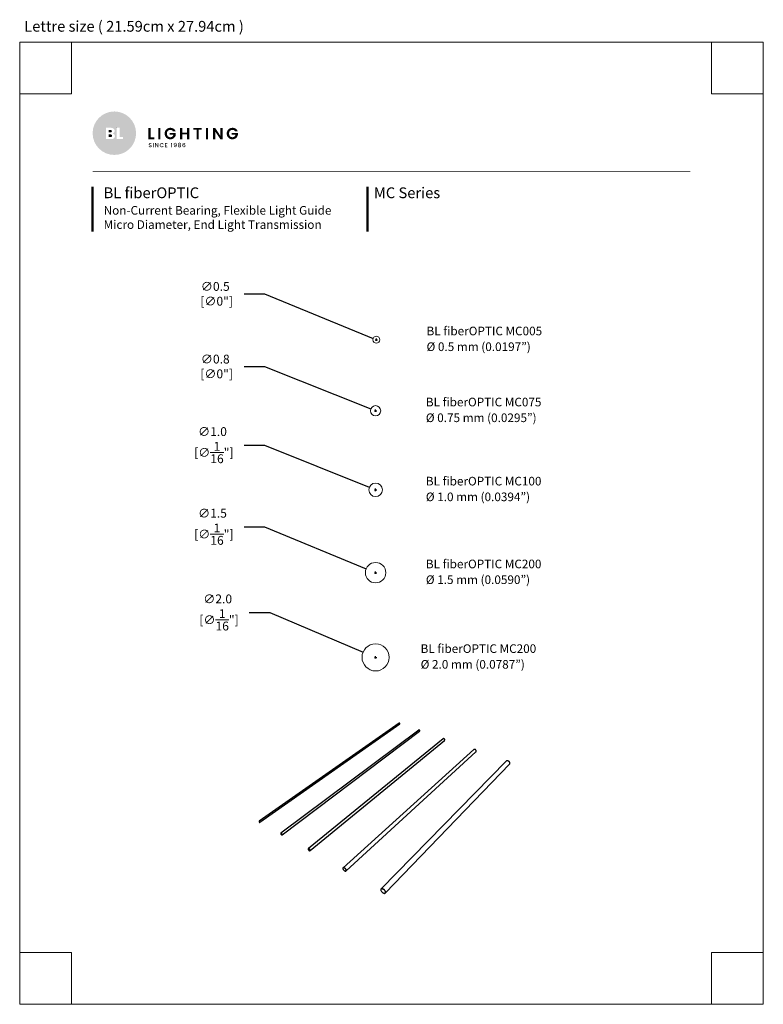
# Model space of a CAD drawing. Units: inches. Extents: x 1719.3 to 1774, y 673.5 to 745.9.
import ezdxf

# ---------------------------------------------------------------- set-up
doc = ezdxf.new("R2010")
doc.units = ezdxf.units.IN
doc.header["$MEASUREMENT"] = 0
doc.layers.add('Dims', color=7, linetype='Continuous', lineweight=5, true_color=0x000000)
doc.layers.add('Object', color=7, linetype='Continuous', lineweight=5, true_color=0x000000)
doc.layers.add('Layer 1', color=7, linetype='Continuous')
doc.layers.add('Layer1', color=7, linetype='Continuous')
doc.styles.add('Product description', font='arial.ttf')
doc.styles.add('Product name', font='ariblk.ttf')
doc.styles.add('PRODUCT order code', font='ariblk.ttf')
doc.styles.get("Standard").update_dxf_attribs({"font": 'arial.ttf'})
doc.dimstyles.new('Light Dims', dxfattribs={"dimtxt": 4.5, "dimasz": 1.5, "dimexe": 0.18, "dimexo": 0.625, "dimgap": 0.09, "dimtad": 0, "dimtih": 1, "dimtoh": 1, "dimdec": 1, "dimzin": 0, "dimdsep": 46, "dimtxsty": 'Standard', "dimcen": 0.09, "dimadec": 0, "dimazin": 0, "dimtfac": 1, "dimtdec": 1, "dimtofl": 0, "dimtmove": 0, "dimatfit": 3, "dimfxl": 1, "dimtolj": 1, "dimtzin": 0, "dimarcsym": 1})

# ---------------------------------------------------------------- blocks, each defined once
blk = doc.blocks.new('BL lettre size')
at = {"layer": 'Object', "color": 9, "lineweight": 0}
for p, q in [((24, -24), (24, 0)), ((321.44, -24), (321.44, 0)), ((24, -24), (0, -24)), ((321.44, -24), (345.44, -24)), ((24, -423.04), (0, -423.04)), ((24, -423.04), (24, -447.04)), ((321.44, -423.04), (321.44, -447.04)), ((321.44, -423.04), (345.44, -423.04))]:
    blk.add_line(p, q, dxfattribs=at)
blk.add_lwpolyline([(0, -447.04), (345.44, -447.04), (345.44, 0), (0, 0)], close=True, dxfattribs=at)
at = {"layer": 'Object'}
blk.add_text('Lettre size ( 21.59cm x 27.94cm ) ', height=5, dxfattribs=at).set_placement((2.13, 4.81))
blk = doc.blocks.new('BLLIGHTING LOGO')
at = {"layer": 'Layer 1'}
h = blk.add_hatch(color=251, dxfattribs=at)
h.dxf.hatch_style = 2
edge = h.paths.add_edge_path()
edge.add_spline(control_points=[(-13.91, 11.34), (-18.81, 11.34), (-22.79, 7.35), (-22.79, 2.46), (-22.79, -2.44), (-18.81, -6.42), (-13.91, -6.42), (-9.02, -6.42), (-5.03, -2.44), (-5.03, 2.46), (-5.03, 7.35), (-9.02, 11.34), (-13.91, 11.34)], knot_values=[0, 0, 0, 0, 1, 1, 1, 2, 2, 2, 3, 3, 3, 4, 4, 4, 4], degree=3, periodic=0)
edge = h.paths.add_edge_path()
edge.add_spline(control_points=[(-14.09, 0.37), (-14.36, 0.15), (-14.73, 0.04), (-15.21, 0.04), (-15.21, 0.04), (-17.32, 0.04), (-17.32, 0.04), (-17.32, 0.04), (-17.32, 4.67), (-17.32, 4.67), (-17.32, 4.67), (-15.32, 4.67), (-15.32, 4.67), (-14.86, 4.67), (-14.48, 4.56), (-14.2, 4.33), (-13.93, 4.1), (-13.79, 3.81), (-13.79, 3.46), (-13.79, 2.93), (-14.09, 2.58), (-14.7, 2.39), (-14.39, 2.35), (-14.14, 2.22), (-13.96, 2.01), (-13.77, 1.79), (-13.68, 1.54), (-13.68, 1.25), (-13.68, 0.88), (-13.82, 0.58), (-14.09, 0.37)], knot_values=[0, 0, 0, 0, 1, 1, 1, 2, 2, 2, 3, 3, 3, 4, 4, 4, 5, 5, 5, 6, 6, 6, 7, 7, 7, 8, 8, 8, 9, 9, 9, 10, 10, 10, 10], degree=3, periodic=0)
h.paths.add_polyline_path([(-10.38, 0.04), (-12.9, 0.04), (-12.9, 4.67), (-11.78, 4.67), (-11.78, 0.9), (-10.38, 0.9)])
at = {"layer": 'Layer 1', "true_color": 0x000000}
h = blk.add_hatch(color=18, dxfattribs=at)
h.dxf.hatch_style = 2
edge = h.paths.add_edge_path()
edge.add_spline(control_points=[(-11.78, 4.67), (-11.78, 4.67), (-11.78, 0.9), (-11.78, 0.9), (-11.78, 0.9), (-10.38, 0.9), (-10.38, 0.9), (-10.38, 0.9), (-10.38, 0.04), (-10.38, 0.04), (-10.38, 0.04), (-12.9, 0.04), (-12.9, 0.04), (-12.9, 0.04), (-12.9, 4.67), (-12.9, 4.67), (-12.9, 4.67), (-12.9, 4.67), (-12.9, 4.67), (-12.9, 4.67), (-12.9, 3.04), (-12.9, 3.04), (-13.61, 3.74), (-14.11, 4.24), (-14.11, 4.24), (-14.11, 4.24), (-14.11, 4.24), (-14.11, 4.24), (-13.89, 4.02), (-13.79, 3.76), (-13.79, 3.46), (-13.79, 2.93), (-14.09, 2.58), (-14.7, 2.39), (-14.39, 2.35), (-14.14, 2.22), (-13.96, 2.01), (-13.77, 1.79), (-13.68, 1.54), (-13.68, 1.25), (-13.68, 0.88), (-13.82, 0.58), (-14.09, 0.37), (-14.36, 0.15), (-14.73, 0.04), (-15.21, 0.04), (-15.21, 0.04), (-17.32, 0.04), (-17.32, 0.04), (-17.32, 0.04), (-11.12, -5.97), (-11.12, -5.97), (-11.12, -5.97), (-11.12, -5.97), (-11.12, -5.97), (-8.78, -5.19), (-6.86, -3.46), (-5.84, -1.24), (-5.84, -1.24), (-11.78, 4.67), (-11.78, 4.67)], knot_values=[0, 0, 0, 0, 1, 1, 1, 2, 2, 2, 3, 3, 3, 4, 4, 4, 5, 5, 5, 6, 6, 6, 7, 7, 7, 8, 8, 8, 9, 9, 9, 10, 10, 10, 11, 11, 11, 12, 12, 12, 13, 13, 13, 14, 14, 14, 15, 15, 15, 16, 16, 16, 17, 17, 17, 18, 18, 18, 19, 19, 19, 20, 20, 20, 20], degree=3, periodic=0)
h = blk.add_hatch(color=18, dxfattribs=at)
h.dxf.hatch_style = 2
h.paths.add_polyline_path([(0, 4.6), (0.93, 4.6), (0.93, 0.71), (2.4, 0.71), (2.4, 0), (0, 0)])
h = blk.add_hatch(color=18, dxfattribs=at)
h.dxf.hatch_style = 2
h.paths.add_polyline_path([(3.99, 0), (3.99, 4.6), (4.92, 4.6), (4.92, 0)])
h = blk.add_hatch(color=18, dxfattribs=at)
h.dxf.hatch_style = 2
edge = h.paths.add_edge_path()
edge.add_spline(control_points=[(7.29, 0.63), (6.84, 1.07), (6.62, 1.63), (6.62, 2.32), (6.62, 3), (6.84, 3.56), (7.29, 4), (7.75, 4.45), (8.3, 4.67), (8.96, 4.67), (9.46, 4.67), (9.9, 4.54), (10.29, 4.29), (10.67, 4.03), (10.95, 3.67), (11.12, 3.21), (11.12, 3.21), (10.01, 3.21), (10.01, 3.21), (9.8, 3.62), (9.45, 3.82), (8.96, 3.82), (8.54, 3.82), (8.2, 3.68), (7.94, 3.41), (7.68, 3.13), (7.55, 2.77), (7.55, 2.31), (7.55, 1.86), (7.68, 1.49), (7.94, 1.22), (8.2, 0.94), (8.52, 0.8), (8.9, 0.8), (9.28, 0.8), (9.58, 0.9), (9.79, 1.09), (10.01, 1.27), (10.15, 1.52), (10.2, 1.84), (10.2, 1.84), (8.68, 1.84), (8.68, 1.84), (8.68, 1.84), (8.68, 2.55), (8.68, 2.55), (8.68, 2.55), (11.19, 2.55), (11.19, 2.55), (11.19, 2.55), (11.19, 1.84), (11.19, 1.84), (11.11, 1.34), (10.87, 0.9), (10.45, 0.52), (10.04, 0.15), (9.53, -0.04), (8.9, -0.04), (8.28, -0.04), (7.74, 0.18), (7.29, 0.63)], knot_values=[0, 0, 0, 0, 1, 1, 1, 2, 2, 2, 3, 3, 3, 4, 4, 4, 5, 5, 5, 6, 6, 6, 7, 7, 7, 8, 8, 8, 9, 9, 9, 10, 10, 10, 11, 11, 11, 12, 12, 12, 13, 13, 13, 14, 14, 14, 15, 15, 15, 16, 16, 16, 17, 17, 17, 18, 18, 18, 19, 19, 19, 20, 20, 20, 20], degree=3, periodic=0)
h = blk.add_hatch(color=18, dxfattribs=at)
h.dxf.hatch_style = 2
h.paths.add_polyline_path([(15.78, 4.6), (16.71, 4.6), (16.71, 0), (15.78, 0), (15.78, 1.97), (13.81, 1.97), (13.81, 0), (12.89, 0), (12.89, 4.6), (13.81, 4.6), (13.81, 2.68), (15.78, 2.68)])
h = blk.add_hatch(color=18, dxfattribs=at)
h.dxf.hatch_style = 2
h.paths.add_polyline_path([(18.4, 3.89), (18.4, 4.6), (21.79, 4.6), (21.79, 3.89), (20.55, 3.89), (20.55, 0), (19.63, 0), (19.63, 3.89)])
h = blk.add_hatch(color=18, dxfattribs=at)
h.dxf.hatch_style = 2
h.paths.add_polyline_path([(23.47, 0), (23.47, 4.6), (24.39, 4.6), (24.39, 0)])
h = blk.add_hatch(color=18, dxfattribs=at)
h.dxf.hatch_style = 2
h.paths.add_polyline_path([(29.35, 4.62), (30.27, 4.62), (30.27, 0), (29.35, 0), (27.27, 3.19), (27.27, 0), (26.35, 0), (26.35, 4.62), (27.27, 4.62), (29.35, 1.42)])
h = blk.add_hatch(color=18, dxfattribs=at)
h.dxf.hatch_style = 2
edge = h.paths.add_edge_path()
edge.add_spline(control_points=[(32.65, 0.63), (32.2, 1.07), (31.97, 1.63), (31.97, 2.32), (31.97, 3), (32.2, 3.56), (32.65, 4), (33.11, 4.45), (33.66, 4.67), (34.32, 4.67), (34.82, 4.67), (35.26, 4.54), (35.65, 4.29), (36.03, 4.03), (36.31, 3.67), (36.48, 3.21), (36.48, 3.21), (35.37, 3.21), (35.37, 3.21), (35.16, 3.62), (34.81, 3.82), (34.32, 3.82), (33.9, 3.82), (33.56, 3.68), (33.3, 3.41), (33.04, 3.13), (32.91, 2.77), (32.91, 2.31), (32.91, 1.86), (33.04, 1.49), (33.3, 1.22), (33.56, 0.94), (33.88, 0.8), (34.26, 0.8), (34.64, 0.8), (34.94, 0.9), (35.15, 1.09), (35.37, 1.27), (35.5, 1.52), (35.56, 1.84), (35.56, 1.84), (34.03, 1.84), (34.03, 1.84), (34.03, 1.84), (34.03, 2.55), (34.03, 2.55), (34.03, 2.55), (36.55, 2.55), (36.55, 2.55), (36.55, 2.55), (36.55, 1.84), (36.55, 1.84), (36.47, 1.34), (36.22, 0.9), (35.81, 0.52), (35.4, 0.15), (34.88, -0.04), (34.26, -0.04), (33.64, -0.04), (33.1, 0.18), (32.65, 0.63)], knot_values=[0, 0, 0, 0, 1, 1, 1, 2, 2, 2, 3, 3, 3, 4, 4, 4, 5, 5, 5, 6, 6, 6, 7, 7, 7, 8, 8, 8, 9, 9, 9, 10, 10, 10, 11, 11, 11, 12, 12, 12, 13, 13, 13, 14, 14, 14, 15, 15, 15, 16, 16, 16, 17, 17, 17, 18, 18, 18, 19, 19, 19, 20, 20, 20, 20], degree=3, periodic=0)
h = blk.add_hatch(color=18, dxfattribs=at)
h.dxf.hatch_style = 2
edge = h.paths.add_edge_path()
edge.add_spline(control_points=[(-15.08, 2.94), (-14.98, 3.02), (-14.93, 3.14), (-14.93, 3.31), (-14.93, 3.47), (-14.98, 3.6), (-15.08, 3.68), (-15.18, 3.77), (-15.31, 3.81), (-15.47, 3.81), (-15.47, 3.81), (-16.2, 3.81), (-16.2, 3.81), (-16.2, 3.81), (-16.2, 2.81), (-16.2, 2.81), (-16.2, 2.81), (-15.47, 2.81), (-15.47, 2.81), (-15.31, 2.81), (-15.18, 2.85), (-15.08, 2.94)], knot_values=[0, 0, 0, 0, 1, 1, 1, 2, 2, 2, 3, 3, 3, 4, 4, 4, 5, 5, 5, 6, 6, 6, 7, 7, 7, 7], degree=3, periodic=0)
h = blk.add_hatch(color=18, dxfattribs=at)
h.dxf.hatch_style = 2
edge = h.paths.add_edge_path()
edge.add_spline(control_points=[(-15.34, 1.95), (-15.34, 1.95), (-16.2, 1.95), (-16.2, 1.95), (-16.2, 1.95), (-16.2, 0.9), (-16.2, 0.9), (-16.2, 0.9), (-15.36, 0.9), (-15.36, 0.9), (-15.2, 0.9), (-15.08, 0.94), (-14.98, 1.04), (-14.87, 1.13), (-14.82, 1.26), (-14.82, 1.42), (-14.82, 1.58), (-14.87, 1.71), (-14.97, 1.81), (-15.07, 1.9), (-15.19, 1.95), (-15.34, 1.95)], knot_values=[0, 0, 0, 0, 1, 1, 1, 2, 2, 2, 3, 3, 3, 4, 4, 4, 5, 5, 5, 6, 6, 6, 7, 7, 7, 7], degree=3, periodic=0)
h = blk.add_hatch(color=18, dxfattribs=at)
h.dxf.hatch_style = 2
edge = h.paths.add_edge_path()
edge.add_spline(control_points=[(0.69, -1.79), (0.61, -1.79), (0.55, -1.81), (0.49, -1.85), (0.44, -1.89), (0.42, -1.95), (0.42, -2.03), (0.42, -2.11), (0.45, -2.17), (0.51, -2.21), (0.57, -2.25), (0.64, -2.28), (0.73, -2.3), (0.82, -2.32), (0.9, -2.35), (0.99, -2.37), (1.07, -2.4), (1.15, -2.44), (1.21, -2.51), (1.27, -2.58), (1.3, -2.67), (1.3, -2.8), (1.3, -2.92), (1.25, -3.03), (1.14, -3.13), (1.04, -3.23), (0.9, -3.28), (0.73, -3.28), (0.55, -3.28), (0.41, -3.23), (0.3, -3.15), (0.19, -3.07), (0.14, -2.96), (0.14, -2.81), (0.14, -2.81), (0.43, -2.81), (0.43, -2.81), (0.44, -2.89), (0.47, -2.95), (0.51, -2.99), (0.56, -3.03), (0.63, -3.05), (0.72, -3.05), (0.82, -3.05), (0.89, -3.03), (0.94, -2.98), (1, -2.93), (1.02, -2.88), (1.02, -2.81), (1.02, -2.74), (1.01, -2.69), (0.98, -2.66), (0.94, -2.62), (0.9, -2.59), (0.85, -2.57), (0.8, -2.55), (0.74, -2.54), (0.68, -2.52), (0.61, -2.51), (0.55, -2.49), (0.49, -2.47), (0.43, -2.45), (0.37, -2.43), (0.32, -2.4), (0.26, -2.37), (0.22, -2.32), (0.19, -2.26), (0.16, -2.21), (0.14, -2.13), (0.14, -2.05), (0.14, -1.9), (0.19, -1.78), (0.3, -1.69), (0.4, -1.61), (0.54, -1.56), (0.7, -1.56), (0.87, -1.56), (1, -1.6), (1.1, -1.68), (1.2, -1.75), (1.26, -1.87), (1.27, -2.01), (1.27, -2.01), (0.97, -2.01), (0.97, -2.01), (0.96, -1.95), (0.94, -1.89), (0.89, -1.85), (0.84, -1.81), (0.77, -1.79), (0.69, -1.79)], knot_values=[0, 0, 0, 0, 1, 1, 1, 2, 2, 2, 3, 3, 3, 4, 4, 4, 5, 5, 5, 6, 6, 6, 7, 7, 7, 8, 8, 8, 9, 9, 9, 10, 10, 10, 11, 11, 11, 12, 12, 12, 13, 13, 13, 14, 14, 14, 15, 15, 15, 16, 16, 16, 17, 17, 17, 18, 18, 18, 19, 19, 19, 20, 20, 20, 21, 21, 21, 22, 22, 22, 23, 23, 23, 24, 24, 24, 25, 25, 25, 26, 26, 26, 27, 27, 27, 28, 28, 28, 29, 29, 29, 30, 30, 30, 30], degree=3, periodic=0)
h = blk.add_hatch(color=18, dxfattribs=at)
h.dxf.hatch_style = 2
h.paths.add_polyline_path([(1.86, -3.26), (1.86, -1.58), (2.14, -1.58), (2.14, -3.26)])
h = blk.add_hatch(color=18, dxfattribs=at)
h.dxf.hatch_style = 2
h.paths.add_polyline_path([(3.83, -1.58), (4.11, -1.58), (4.11, -3.26), (3.83, -3.26), (3.01, -2.01), (3.01, -3.26), (2.74, -3.26), (2.74, -1.58), (3.01, -1.58), (3.83, -2.83)])
h = blk.add_hatch(color=18, dxfattribs=at)
h.dxf.hatch_style = 2
edge = h.paths.add_edge_path()
edge.add_spline(control_points=[(4.86, -3.03), (4.7, -2.87), (4.62, -2.67), (4.62, -2.42), (4.62, -2.17), (4.7, -1.97), (4.86, -1.8), (5.03, -1.64), (5.23, -1.56), (5.47, -1.56), (5.65, -1.56), (5.8, -1.6), (5.94, -1.69), (6.08, -1.78), (6.18, -1.9), (6.24, -2.07), (6.24, -2.07), (5.91, -2.07), (5.91, -2.07), (5.83, -1.9), (5.68, -1.81), (5.47, -1.81), (5.3, -1.81), (5.16, -1.87), (5.06, -1.98), (4.95, -2.09), (4.9, -2.24), (4.9, -2.42), (4.9, -2.6), (4.95, -2.75), (5.06, -2.86), (5.16, -2.97), (5.3, -3.03), (5.47, -3.03), (5.68, -3.03), (5.83, -2.94), (5.91, -2.77), (5.91, -2.77), (6.24, -2.77), (6.24, -2.77), (6.18, -2.93), (6.08, -3.06), (5.94, -3.14), (5.8, -3.23), (5.65, -3.27), (5.47, -3.27), (5.23, -3.27), (5.03, -3.19), (4.86, -3.03)], knot_values=[0, 0, 0, 0, 1, 1, 1, 2, 2, 2, 3, 3, 3, 4, 4, 4, 5, 5, 5, 6, 6, 6, 7, 7, 7, 8, 8, 8, 9, 9, 9, 10, 10, 10, 11, 11, 11, 12, 12, 12, 13, 13, 13, 14, 14, 14, 15, 15, 15, 16, 16, 16, 16], degree=3, periodic=0)
h = blk.add_hatch(color=18, dxfattribs=at)
h.dxf.hatch_style = 2
h.paths.add_polyline_path([(7.72, -1.58), (7.72, -1.79), (7.08, -1.79), (7.08, -2.3), (7.65, -2.3), (7.65, -2.52), (7.08, -2.52), (7.08, -3.04), (7.72, -3.04), (7.72, -3.26), (6.8, -3.26), (6.8, -1.58)])
h = blk.add_hatch(color=18, dxfattribs=at)
h.dxf.hatch_style = 2
h.paths.add_polyline_path([(9.41, -3.26), (9.41, -1.8), (9.19, -1.8), (9.19, -1.55), (9.69, -1.55), (9.69, -3.26)])
h = blk.add_hatch(color=18, dxfattribs=at)
h.dxf.hatch_style = 2
edge = h.paths.add_edge_path()
edge.add_spline(control_points=[(10.96, -3.03), (11.07, -3.03), (11.16, -2.98), (11.21, -2.89), (11.26, -2.8), (11.29, -2.65), (11.29, -2.43), (11.25, -2.49), (11.2, -2.53), (11.13, -2.56), (11.06, -2.59), (10.98, -2.6), (10.9, -2.6), (10.74, -2.6), (10.61, -2.55), (10.5, -2.46), (10.4, -2.36), (10.34, -2.22), (10.34, -2.04), (10.34, -1.86), (10.4, -1.72), (10.5, -1.62), (10.6, -1.51), (10.74, -1.46), (10.92, -1.46), (11.14, -1.46), (11.3, -1.53), (11.39, -1.68), (11.48, -1.82), (11.53, -2.05), (11.53, -2.36), (11.53, -2.66), (11.48, -2.89), (11.4, -3.04), (11.31, -3.18), (11.16, -3.26), (10.94, -3.26), (10.77, -3.26), (10.64, -3.21), (10.55, -3.12), (10.46, -3.03), (10.4, -2.92), (10.39, -2.78), (10.39, -2.78), (10.64, -2.78), (10.64, -2.78), (10.68, -2.95), (10.78, -3.03), (10.96, -3.03)], knot_values=[0, 0, 0, 0, 1, 1, 1, 2, 2, 2, 3, 3, 3, 4, 4, 4, 5, 5, 5, 6, 6, 6, 7, 7, 7, 8, 8, 8, 9, 9, 9, 10, 10, 10, 11, 11, 11, 12, 12, 12, 13, 13, 13, 14, 14, 14, 15, 15, 15, 16, 16, 16, 16], degree=3, periodic=0)
edge = h.paths.add_edge_path()
edge.add_spline(control_points=[(10.61, -2.03), (10.61, -2.13), (10.63, -2.21), (10.69, -2.28), (10.75, -2.34), (10.83, -2.37), (10.93, -2.37), (11.04, -2.37), (11.12, -2.34), (11.18, -2.28), (11.23, -2.22), (11.26, -2.14), (11.26, -2.03), (11.26, -1.93), (11.23, -1.84), (11.17, -1.78), (11.11, -1.72), (11.03, -1.69), (10.93, -1.69), (10.83, -1.69), (10.75, -1.72), (10.69, -1.78), (10.63, -1.85), (10.61, -1.93), (10.61, -2.03)], knot_values=[0, 0, 0, 0, 1, 1, 1, 2, 2, 2, 3, 3, 3, 4, 4, 4, 5, 5, 5, 6, 6, 6, 7, 7, 7, 8, 8, 8, 8], degree=3, periodic=0)
h = blk.add_hatch(color=18, dxfattribs=at)
h.dxf.hatch_style = 2
edge = h.paths.add_edge_path()
edge.add_spline(control_points=[(12.11, -1.92), (12.11, -1.79), (12.16, -1.67), (12.26, -1.58), (12.36, -1.49), (12.5, -1.45), (12.69, -1.45), (12.87, -1.45), (13.01, -1.49), (13.11, -1.58), (13.21, -1.67), (13.26, -1.79), (13.26, -1.92), (13.26, -2.01), (13.24, -2.09), (13.2, -2.16), (13.15, -2.23), (13.09, -2.28), (13.01, -2.32), (13.11, -2.35), (13.18, -2.41), (13.23, -2.48), (13.28, -2.56), (13.31, -2.65), (13.31, -2.76), (13.31, -2.93), (13.25, -3.06), (13.14, -3.16), (13.02, -3.25), (12.87, -3.3), (12.69, -3.3), (12.51, -3.3), (12.36, -3.25), (12.24, -3.16), (12.13, -3.06), (12.07, -2.93), (12.07, -2.76), (12.07, -2.65), (12.1, -2.56), (12.15, -2.48), (12.2, -2.41), (12.27, -2.35), (12.36, -2.32), (12.2, -2.23), (12.11, -2.1), (12.11, -1.92)], knot_values=[0, 0, 0, 0, 1, 1, 1, 2, 2, 2, 3, 3, 3, 4, 4, 4, 5, 5, 5, 6, 6, 6, 7, 7, 7, 8, 8, 8, 9, 9, 9, 10, 10, 10, 11, 11, 11, 12, 12, 12, 13, 13, 13, 14, 14, 14, 15, 15, 15, 15], degree=3, periodic=0)
edge = h.paths.add_edge_path()
edge.add_spline(control_points=[(13.04, -2.75), (13.04, -2.65), (13.01, -2.57), (12.95, -2.52), (12.88, -2.46), (12.8, -2.44), (12.69, -2.44), (12.58, -2.44), (12.5, -2.46), (12.43, -2.52), (12.36, -2.57), (12.33, -2.65), (12.33, -2.75), (12.33, -2.85), (12.36, -2.93), (12.43, -2.99), (12.49, -3.04), (12.58, -3.07), (12.69, -3.07), (12.8, -3.07), (12.88, -3.04), (12.95, -2.98), (13.01, -2.92), (13.04, -2.85), (13.04, -2.75)], knot_values=[0, 0, 0, 0, 1, 1, 1, 2, 2, 2, 3, 3, 3, 4, 4, 4, 5, 5, 5, 6, 6, 6, 7, 7, 7, 8, 8, 8, 8], degree=3, periodic=0)
edge = h.paths.add_edge_path()
edge.add_spline(control_points=[(13, -1.95), (13, -1.86), (12.97, -1.79), (12.92, -1.75), (12.86, -1.7), (12.79, -1.67), (12.69, -1.67), (12.59, -1.67), (12.52, -1.7), (12.46, -1.75), (12.4, -1.79), (12.38, -1.86), (12.38, -1.95), (12.38, -2.03), (12.41, -2.1), (12.46, -2.15), (12.52, -2.2), (12.6, -2.23), (12.69, -2.23), (12.78, -2.23), (12.85, -2.2), (12.91, -2.15), (12.97, -2.1), (13, -2.03), (13, -1.95)], knot_values=[0, 0, 0, 0, 1, 1, 1, 2, 2, 2, 3, 3, 3, 4, 4, 4, 5, 5, 5, 6, 6, 6, 7, 7, 7, 8, 8, 8, 8], degree=3, periodic=0)
h = blk.add_hatch(color=18, dxfattribs=at)
h.dxf.hatch_style = 2
edge = h.paths.add_edge_path()
edge.add_spline(control_points=[(14.49, -1.69), (14.36, -1.69), (14.27, -1.74), (14.2, -1.83), (14.14, -1.93), (14.11, -2.09), (14.11, -2.32), (14.15, -2.25), (14.21, -2.19), (14.29, -2.15), (14.37, -2.11), (14.46, -2.09), (14.55, -2.09), (14.71, -2.09), (14.84, -2.15), (14.94, -2.25), (15.04, -2.35), (15.09, -2.49), (15.09, -2.67), (15.09, -2.84), (15.03, -2.99), (14.93, -3.09), (14.83, -3.2), (14.69, -3.26), (14.51, -3.26), (14.26, -3.26), (14.09, -3.18), (14, -3.01), (13.95, -2.92), (13.92, -2.83), (13.9, -2.72), (13.88, -2.62), (13.87, -2.49), (13.87, -2.34), (13.87, -1.75), (14.08, -1.46), (14.49, -1.46), (14.65, -1.46), (14.78, -1.5), (14.87, -1.59), (14.96, -1.67), (15.01, -1.78), (15.03, -1.91), (15.03, -1.91), (14.78, -1.91), (14.78, -1.91), (14.74, -1.76), (14.65, -1.69), (14.49, -1.69)], knot_values=[0, 0, 0, 0, 1, 1, 1, 2, 2, 2, 3, 3, 3, 4, 4, 4, 5, 5, 5, 6, 6, 6, 7, 7, 7, 8, 8, 8, 9, 9, 9, 10, 10, 10, 11, 11, 11, 12, 12, 12, 13, 13, 13, 14, 14, 14, 15, 15, 15, 16, 16, 16, 16], degree=3, periodic=0)
edge = h.paths.add_edge_path()
edge.add_spline(control_points=[(14.82, -2.68), (14.82, -2.57), (14.8, -2.49), (14.74, -2.42), (14.68, -2.36), (14.6, -2.33), (14.5, -2.33), (14.39, -2.33), (14.31, -2.35), (14.24, -2.41), (14.17, -2.47), (14.14, -2.56), (14.14, -2.67), (14.14, -2.78), (14.17, -2.87), (14.23, -2.93), (14.3, -3), (14.38, -3.03), (14.49, -3.03), (14.59, -3.03), (14.68, -3), (14.74, -2.94), (14.79, -2.87), (14.82, -2.79), (14.82, -2.68)], knot_values=[0, 0, 0, 0, 1, 1, 1, 2, 2, 2, 3, 3, 3, 4, 4, 4, 5, 5, 5, 6, 6, 6, 7, 7, 7, 8, 8, 8, 8], degree=3, periodic=0)
at = {"layer": 'Layer 1', "lineweight": 0}
blk.add_open_spline([(-12.9, 4.67), (-12.9, 4.67), (-12.9, 4.67), (-12.9, 4.67)], degree=3, dxfattribs=at)
blk = doc.blocks.new('*D5')
at = {"layer": 'Defpoints', "color": 0, "transparency": 16777216}
for p in [(1745.298, 722.473), (1745.76, 722.283)]:
    blk.add_point(p, dxfattribs=at)
at = {"layer": 'Dims', "color": 0, "lineweight": -2, "transparency": 16777216}
for p, q in [((1735.808, 725.751), (1737.308, 725.751)), ((1737.308, 725.751), (1745.298, 722.473)), ((1745.439, 722.378), (1745.619, 722.378)), ((1745.529, 722.288), (1745.529, 722.468))]:
    blk.add_line(p, q, dxfattribs=at)
at = {"layer": 'Dims', "color": 0, "transparency": 16777216, "insert": (1733.692, 725.751), "char_height": 0.65, "attachment_point": 5}
blk.add_mtext('\\A1;∅0.5\\P [∅0"]', dxfattribs=at)
blk = doc.blocks.new('_None')
blk = doc.blocks.new('*D6')
at = {"layer": 'Defpoints', "color": 0, "transparency": 16777216}
for p in [(1745.128, 717.294), (1745.824, 717.017)]:
    blk.add_point(p, dxfattribs=at)
at = {"layer": 'Dims', "color": 0, "lineweight": -2, "transparency": 16777216}
for p, q in [((1735.808, 720.41), (1737.308, 720.41)), ((1737.308, 720.41), (1745.128, 717.294)), ((1745.386, 717.156), (1745.566, 717.156)), ((1745.476, 717.066), (1745.476, 717.246))]:
    blk.add_line(p, q, dxfattribs=at)
at = {"layer": 'Dims', "color": 0, "transparency": 16777216, "insert": (1733.692, 720.41), "char_height": 0.65, "attachment_point": 5}
blk.add_mtext('\\A1;∅0.8\\P [∅0"]', dxfattribs=at)
blk = doc.blocks.new('*D7')
at = {"layer": 'Defpoints', "color": 0, "transparency": 16777216}
for p in [(1745.012, 711.53), (1745.94, 711.156)]:
    blk.add_point(p, dxfattribs=at)
at = {"layer": 'Dims', "color": 0, "lineweight": -2, "transparency": 16777216}
for p, q in [((1735.808, 714.628), (1737.308, 714.628)), ((1737.308, 714.628), (1745.012, 711.53)), ((1745.476, 711.253), (1745.476, 711.433)), ((1745.386, 711.343), (1745.566, 711.343))]:
    blk.add_line(p, q, dxfattribs=at)
at = {"layer": 'Dims', "color": 0, "transparency": 16777216, "insert": (1733.488, 714.628), "char_height": 0.65, "attachment_point": 5}
blk.add_mtext('\\A1;∅1.0\\P [∅{\\H1x;\\S1/16;}"]', dxfattribs=at)
blk = doc.blocks.new('*D8')
at = {"layer": 'Defpoints', "color": 0, "transparency": 16777216}
for p in [(1744.555, 699.423), (1746.397, 698.643)]:
    blk.add_point(p, dxfattribs=at)
at = {"layer": 'Dims', "color": 0, "lineweight": -2, "transparency": 16777216}
for p, q in [((1736.19, 702.33), (1737.69, 702.33)), ((1737.69, 702.33), (1744.555, 699.423)), ((1745.476, 698.943), (1745.476, 699.123)), ((1745.386, 699.033), (1745.566, 699.033))]:
    blk.add_line(p, q, dxfattribs=at)
at = {"layer": 'Dims', "color": 0, "transparency": 16777216, "insert": (1733.87, 702.33), "char_height": 0.65, "attachment_point": 5}
blk.add_mtext('\\A1;∅2.0\\P [∅{\\H1x;\\S1/16;}"]', dxfattribs=at)
blk = doc.blocks.new('*D9')
at = {"layer": 'Defpoints', "color": 0, "transparency": 16777216}
for p in [(1744.784, 705.538), (1746.168, 704.967)]:
    blk.add_point(p, dxfattribs=at)
at = {"layer": 'Dims', "color": 0, "lineweight": -2, "transparency": 16777216}
for p, q in [((1735.808, 708.627), (1737.308, 708.627)), ((1737.308, 708.627), (1744.784, 705.538)), ((1745.386, 705.253), (1745.566, 705.253)), ((1745.476, 705.163), (1745.476, 705.343))]:
    blk.add_line(p, q, dxfattribs=at)
at = {"layer": 'Dims', "color": 0, "transparency": 16777216, "insert": (1733.488, 708.627), "char_height": 0.65, "attachment_point": 5}
blk.add_mtext('\\A1;∅1.5\\P [∅{\\H1x;\\S1/16;}"]', dxfattribs=at)

msp = doc.modelspace()

# ---------------------------------------------------------------- linework, layer by layer
at = {"layer": 'Layer1', "color": 6}
for points in [[(1747.247, 694.143), (1747.249, 694.145), (1747.251, 694.147), (1747.252, 694.149), (1747.253, 694.151), (1747.254, 694.154), (1747.255, 694.157), (1747.256, 694.159), (1747.256, 694.162), (1747.256, 694.166), (1747.255, 694.171), (1747.254, 694.176), (1747.252, 694.181), (1747.249, 694.186), (1747.246, 694.19), (1747.242, 694.194), (1747.238, 694.198), (1747.234, 694.201), (1747.23, 694.203), (1747.226, 694.204), (1747.222, 694.205), (1747.218, 694.205), (1747.216, 694.205), (1747.214, 694.205), (1747.212, 694.205), (1747.21, 694.204), (1747.208, 694.203), (1747.207, 694.202), (1736.917, 686.983), (1736.927, 686.982), (1736.938, 686.977), (1736.951, 686.967), (1736.963, 686.952), (1736.971, 686.936), (1736.975, 686.921), (1736.973, 686.909)], [(1748.712, 693.602), (1748.715, 693.605), (1748.718, 693.608), (1748.72, 693.611), (1748.722, 693.614), (1748.723, 693.618), (1748.724, 693.622), (1748.725, 693.626), (1748.726, 693.629), (1748.725, 693.636), (1748.725, 693.643), (1748.722, 693.651), (1748.719, 693.659), (1748.715, 693.666), (1748.71, 693.673), (1748.704, 693.679), (1748.698, 693.685), (1748.692, 693.689), (1748.686, 693.692), (1748.679, 693.695), (1748.673, 693.696), (1748.666, 693.696), (1748.663, 693.696), (1748.66, 693.695), (1748.656, 693.694), (1748.653, 693.693), (1748.651, 693.692), (1748.648, 693.69), (1738.514, 686.106), (1738.535, 686.101), (1738.556, 686.088), (1738.576, 686.068), (1738.596, 686.037), (1738.605, 685.997)], [(1750.539, 692.931), (1750.543, 692.935), (1750.546, 692.939), (1750.549, 692.943), (1750.551, 692.947), (1750.553, 692.952), (1750.555, 692.956), (1750.557, 692.966), (1750.557, 692.975), (1750.556, 692.985), (1750.553, 692.996), (1750.549, 693.007), (1750.543, 693.017), (1750.536, 693.027), (1750.528, 693.035), (1750.519, 693.043), (1750.509, 693.048), (1750.5, 693.053), (1750.491, 693.055), (1750.482, 693.057), (1750.472, 693.057), (1750.467, 693.056), (1750.463, 693.055), (1750.458, 693.054), (1750.454, 693.052), (1750.45, 693.05), (1750.446, 693.047), (1740.533, 684.989), (1740.559, 684.986), (1740.585, 684.973), (1740.613, 684.95), (1740.639, 684.919), (1740.655, 684.886), (1740.664, 684.842)], [(1752.844, 692.081), (1752.849, 692.086), (1752.853, 692.092), (1752.857, 692.097), (1752.86, 692.103), (1752.865, 692.116), (1752.868, 692.128), (1752.869, 692.143), (1752.868, 692.159), (1752.863, 692.176), (1752.857, 692.193), (1752.847, 692.21), (1752.835, 692.225), (1752.822, 692.238), (1752.807, 692.249), (1752.792, 692.258), (1752.777, 692.264), (1752.762, 692.268), (1752.746, 692.27), (1752.729, 692.269), (1752.722, 692.268), (1752.714, 692.266), (1752.707, 692.263), (1752.7, 692.259), (1752.693, 692.255), (1752.687, 692.25), (1743.097, 683.574), (1743.128, 683.578), (1743.157, 683.57), (1743.183, 683.558), (1743.205, 683.544), (1743.227, 683.526), (1743.249, 683.504), (1743.269, 683.479), (1743.285, 683.453), (1743.303, 683.416), (1743.309, 683.374), (1743.302, 683.345)], [(1755.306, 691.174), (1755.303, 691.172), (1755.311, 691.179), (1755.321, 691.191), (1755.329, 691.204), (1755.335, 691.218), (1755.339, 691.233), (1755.341, 691.254), (1755.34, 691.276), (1755.334, 691.3), (1755.325, 691.325), (1755.311, 691.348), (1755.293, 691.369), (1755.273, 691.388), (1755.252, 691.403), (1755.23, 691.414), (1755.207, 691.422), (1755.184, 691.427), (1755.16, 691.429), (1755.136, 691.426), (1755.124, 691.423), (1755.113, 691.419), (1755.102, 691.415), (1755.092, 691.409), (1755.083, 691.402), (1755.075, 691.394), (1745.888, 682.024), (1745.915, 682.034), (1745.944, 682.035), (1745.968, 682.031), (1746.001, 682.021), (1746.032, 682.006), (1746.064, 681.986), (1746.096, 681.96), (1746.127, 681.929), (1746.155, 681.895), (1746.177, 681.859), (1746.193, 681.824), (1746.203, 681.786), (1746.205, 681.754), (1746.196, 681.721)], [(1736.965, 686.948), (1736.96, 686.956), (1736.954, 686.963), (1736.947, 686.969), (1736.941, 686.975), (1736.935, 686.978), (1736.929, 686.981), (1736.926, 686.982), (1736.924, 686.983), (1736.921, 686.983), (1736.919, 686.983), (1736.917, 686.982), (1736.916, 686.982), (1736.915, 686.981), (1736.914, 686.981), (1736.913, 686.98), (1736.913, 686.979), (1736.912, 686.979), (1736.911, 686.978), (1736.911, 686.977), (1736.91, 686.975), (1736.909, 686.973), (1736.909, 686.97), (1736.909, 686.967), (1736.909, 686.964), (1736.91, 686.958), (1736.913, 686.951), (1736.916, 686.943), (1736.921, 686.935), (1736.927, 686.928), (1736.933, 686.921), (1736.939, 686.915), (1736.945, 686.91), (1736.951, 686.907), (1736.954, 686.906), (1736.957, 686.905), (1736.96, 686.904), (1736.962, 686.904), (1736.965, 686.904), (1736.966, 686.905), (1736.967, 686.905), (1736.968, 686.905), (1736.969, 686.906), (1736.97, 686.907), (1736.971, 686.907), (1736.971, 686.908), (1736.972, 686.909), (1736.973, 686.91), (1736.973, 686.911), (1736.974, 686.914), (1736.974, 686.917), (1736.974, 686.919), (1736.974, 686.922), (1736.974, 686.926), (1736.972, 686.932), (1736.969, 686.94)], [(1738.594, 686.037), (1738.588, 686.049), (1738.58, 686.061), (1738.571, 686.073), (1738.561, 686.083), (1738.551, 686.091), (1738.542, 686.097), (1738.532, 686.101), (1738.528, 686.103), (1738.523, 686.104), (1738.519, 686.104), (1738.515, 686.104), (1738.513, 686.104), (1738.511, 686.103), (1738.51, 686.102), (1738.508, 686.102), (1738.507, 686.101), (1738.505, 686.1), (1738.504, 686.098), (1738.503, 686.097), (1738.502, 686.095), (1738.501, 686.094), (1738.5, 686.09), (1738.499, 686.086), (1738.498, 686.082), (1738.499, 686.077), (1738.5, 686.068), (1738.503, 686.057), (1738.509, 686.045), (1738.516, 686.033), (1738.524, 686.021), (1738.534, 686.01), (1738.544, 686.001), (1738.554, 685.994), (1738.563, 685.989), (1738.572, 685.985), (1738.576, 685.984), (1738.581, 685.984), (1738.585, 685.984), (1738.587, 685.985), (1738.588, 685.985), (1738.59, 685.986), (1738.592, 685.987), (1738.593, 685.988), (1738.595, 685.989), (1738.596, 685.99), (1738.597, 685.991), (1738.598, 685.993), (1738.599, 685.995), (1738.6, 685.998), (1738.601, 686.002), (1738.601, 686.007), (1738.601, 686.011), (1738.601, 686.016), (1738.598, 686.026)], [(1740.651, 684.894), (1740.643, 684.91), (1740.632, 684.927), (1740.619, 684.943), (1740.606, 684.957), (1740.592, 684.968), (1740.578, 684.977), (1740.565, 684.983), (1740.559, 684.985), (1740.552, 684.987), (1740.546, 684.987), (1740.54, 684.987), (1740.534, 684.986), (1740.532, 684.985), (1740.529, 684.984), (1740.527, 684.983), (1740.525, 684.982), (1740.523, 684.98), (1740.521, 684.978), (1740.52, 684.976), (1740.518, 684.974), (1740.517, 684.972), (1740.515, 684.967), (1740.514, 684.961), (1740.513, 684.955), (1740.514, 684.949), (1740.516, 684.936), (1740.52, 684.921), (1740.528, 684.904), (1740.538, 684.888), (1740.55, 684.872), (1740.564, 684.857), (1740.578, 684.845), (1740.591, 684.836), (1740.604, 684.829), (1740.611, 684.827), (1740.618, 684.825), (1740.624, 684.824), (1740.63, 684.823), (1740.636, 684.824), (1740.639, 684.824), (1740.641, 684.825), (1740.644, 684.826), (1740.646, 684.827), (1740.648, 684.829), (1740.65, 684.83), (1740.652, 684.832), (1740.653, 684.834), (1740.655, 684.836), (1740.656, 684.839), (1740.658, 684.844), (1740.659, 684.849), (1740.66, 684.855), (1740.659, 684.865), (1740.657, 684.878)], [(1743.298, 683.428), (1743.285, 683.453), (1743.269, 683.479), (1743.249, 683.504), (1743.227, 683.526), (1743.205, 683.544), (1743.183, 683.558), (1743.161, 683.568), (1743.151, 683.572), (1743.14, 683.575), (1743.129, 683.576), (1743.119, 683.577), (1743.109, 683.575), (1743.101, 683.573), (1743.097, 683.571), (1743.093, 683.569), (1743.09, 683.567), (1743.086, 683.564), (1743.083, 683.561), (1743.081, 683.558), (1743.079, 683.555), (1743.077, 683.551), (1743.073, 683.543), (1743.071, 683.535), (1743.07, 683.526), (1743.071, 683.516), (1743.072, 683.506), (1743.077, 683.484), (1743.087, 683.459), (1743.101, 683.434), (1743.119, 683.408), (1743.14, 683.385), (1743.162, 683.365), (1743.184, 683.349), (1743.206, 683.337), (1743.227, 683.328), (1743.238, 683.325), (1743.249, 683.324), (1743.259, 683.324), (1743.269, 683.324), (1743.277, 683.327), (1743.281, 683.328), (1743.285, 683.33), (1743.289, 683.333), (1743.292, 683.335), (1743.295, 683.338), (1743.297, 683.341), (1743.3, 683.345), (1743.302, 683.348), (1743.305, 683.356), (1743.307, 683.365), (1743.308, 683.374), (1743.308, 683.383), (1743.305, 683.404)], [(1746.193, 681.824), (1746.177, 681.859), (1746.155, 681.895), (1746.127, 681.929), (1746.096, 681.96), (1746.064, 681.986), (1746.032, 682.006), (1746.001, 682.021), (1745.968, 682.031), (1745.953, 682.034), (1745.937, 682.035), (1745.923, 682.034), (1745.909, 682.032), (1745.897, 682.027), (1745.892, 682.024), (1745.887, 682.021), (1745.882, 682.017), (1745.878, 682.013), (1745.874, 682.009), (1745.87, 682.004), (1745.865, 681.994), (1745.861, 681.982), (1745.859, 681.97), (1745.858, 681.957), (1745.858, 681.944), (1745.86, 681.93), (1745.869, 681.898), (1745.885, 681.863), (1745.907, 681.827), (1745.935, 681.793), (1745.965, 681.763), (1745.997, 681.737), (1746.029, 681.717), (1746.06, 681.702), (1746.092, 681.691), (1746.108, 681.688), (1746.124, 681.687), (1746.138, 681.688), (1746.152, 681.69), (1746.164, 681.695), (1746.169, 681.698), (1746.174, 681.701), (1746.179, 681.704), (1746.184, 681.708), (1746.188, 681.713), (1746.191, 681.718), (1746.194, 681.723), (1746.199, 681.733), (1746.202, 681.745), (1746.204, 681.754), (1746.204, 681.764), (1746.204, 681.777), (1746.202, 681.792)]]:
    msp.add_lwpolyline(points, close=True, dxfattribs=at)
at = {"layer": 'Object'}
for points, const_width in [([(1724.676, 734.736), (1768.61, 734.736)], 0.045), ([(1724.676, 733.636), (1724.676, 730.32)], 0.18), ([(1744.882, 733.636), (1744.882, 730.32)], 0.18)]:
    msp.add_lwpolyline(points, dxfattribs=dict(at, const_width=const_width))
at = {"layer": 'Object', "color": 6}
for centre, radius in [((1745.529, 722.378), 0.25), ((1745.476, 717.156), 0.375), ((1745.476, 711.343), 0.5), ((1745.476, 705.256), 0.75), ((1745.476, 699.033), 1)]:
    msp.add_circle(centre, radius, dxfattribs=at)

# ---------------------------------------------------------------- block references
at = {"xscale": 0.18, "yscale": 0.18, "zscale": 0.18}
msp.add_blockref('BLLIGHTING LOGO', (1728.779, 737.113), dxfattribs=at)
at = {"layer": 'Object', "xscale": 0.158203125, "yscale": 0.158203125, "zscale": 0.158203125}
msp.add_blockref('BL lettre size', (1719.318, 744.255), dxfattribs=at)

# ---------------------------------------------------------------- texts
at = {"layer": 'Object', "attachment_point": 1}
for s, insert, char_height, style in [('BL fiberOPTIC', (1725.489, 733.572), 0.792, 'Product name'), ('MC Series', (1745.349, 733.572), 0.792, 'PRODUCT order code'), ('Non-Current Bearing, Flexible Light Guide ', (1725.489, 732.203), 0.6336, 'Product description'), ('Micro Diameter, End Light Transmission', (1725.489, 731.157), 0.6336, 'Product description'), ('BL fiberOPTIC MC005', (1749.22, 723.335), 0.6336, 'Product description'), ('Ø 0.5 mm (0.0197”)', (1749.22, 722.18), 0.6336, 'Product description'), ('BL fiberOPTIC MC075', (1749.168, 718.113), 0.6336, 'Product description'), ('Ø 0.75 mm (0.0295”)', (1749.168, 716.957), 0.6336, 'Product description'), ('BL fiberOPTIC MC100', (1749.168, 712.3), 0.6336, 'Product description'), ('Ø 1.0 mm (0.0394”)', (1749.168, 711.145), 0.6336, 'Product description'), ('BL fiberOPTIC MC200', (1749.168, 706.213), 0.6336, 'Product description'), ('Ø 1.5 mm (0.0590”)', (1749.168, 705.057), 0.6336, 'Product description'), ('BL fiberOPTIC MC200', (1748.785, 699.99), 0.6336, 'Product description'), ('Ø 2.0 mm (0.0787”) ', (1748.785, 698.834), 0.6336, 'Product description')]:
    msp.add_mtext_dynamic_manual_height_columns(s, width=192.41945, gutter_width=1, heights=[0], dxfattribs=dict(at, insert=insert, char_height=char_height, style=style))

# ---------------------------------------------------------------- dimensions: what is measured, and where the dimension line sits
at = {"layer": 'Dims'}
for p1, p2, picture, middle in [((1745.76, 722.283), (1745.298, 722.473), '*D5', (1733.692, 725.751)), ((1745.824, 717.017), (1745.128, 717.294), '*D6', (1733.692, 720.41)), ((1745.94, 711.156), (1745.012, 711.53), '*D7', (1733.488, 714.628)), ((1746.168, 704.967), (1744.784, 705.538), '*D9', (1733.488, 708.627)), ((1746.397, 698.643), (1744.555, 699.423), '*D8', (1733.87, 702.33))]:
    dim = msp.add_diameter_dim_2p(p1=p1, p2=p2, dimstyle='Light Dims', override={"dimtxt": 0.65, "dimexe": 0, "dimexo": 1, "dimgap": 1, "dimpost": '\\X', "dimblk1": 'None', "dimblk2": 'None', "dimsah": 1}, dxfattribs=at)
    dim.commit()
    dim.dimension.update_dxf_attribs({"geometry": picture, "text_midpoint": middle, "dimtype": 163})

doc.saveas('drawing.dxf')
